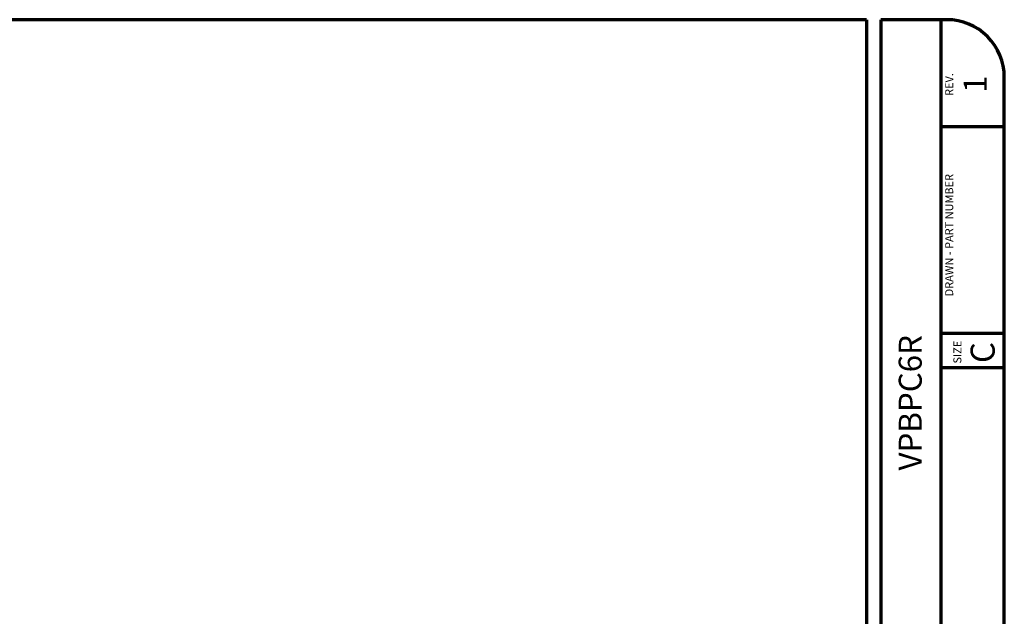
# Model space of a CAD drawing. Units: inches. Extents: x 0 to 68, y 0 to 52.8.
# Drawn here: x 42.3 to 68, y 37.2 to 52.8 of the extents above; entities that cross this region are included whole.
import ezdxf
from ezdxf.enums import TextEntityAlignment as Align

# ---------------------------------------------------------------- set-up
doc = ezdxf.new("R2010")
doc.units = ezdxf.units.IN
doc.header["$MEASUREMENT"] = 0
doc.layers.add('A-ANNO-NOTES', color=4, linetype='Continuous')
doc.layers.add('TB', color=254, linetype='Continuous', lineweight=70)
doc.styles.add('ARCH', font='arial.ttf')
doc.styles.get("Standard").update_dxf_attribs({"font": 'arial.ttf'})

# ---------------------------------------------------------------- blocks, each defined once
blk = doc.blocks.new('SONANCE C title')
at = {"layer": 'TB'}
for p, q in [((21.4553, 17.61), (21.4553, 0)), ((21.5803, 17.61), (21.5803, 0)), ((22.105, 6.245), (22.105, 17.61)), ((22.655, 0.5), (22.655, 15.86))]:
    blk.add_line(p, q, dxfattribs=at)
at = {"layer": 'TB', "color": 3}
for p, q in [((22.105, 16.68), (22.655, 16.68)), ((22.105, 14.88), (22.655, 14.88)), ((22.105, 14.58), (22.655, 14.58))]:
    blk.add_line(p, q, dxfattribs=at)
at = {"layer": 'TB'}
for points in [[(21.4553, 17.61), (0.5, 17.61, 0.414214), (0, 17.11), (0, 0.5, 0.414214), (0.5, 0), (21.4553, 0)], [(21.5803, 0), (22.155, 0, 0.414214), (22.655, 0.5), (22.655, 17.11, 0.414214), (22.155, 17.61), (21.5803, 17.61)]]:
    blk.add_lwpolyline(points, format="xyb", dxfattribs=at)
for points in [[(22.155, 17.61), (21.5803, 17.61)], [(22.655, 0.5), (22.655, 17.11)]]:
    blk.add_lwpolyline(points, dxfattribs=at)
at = {"layer": 'TB', "color": 3}
for s, p in [('REV.', (22.2102, 17.0452)), ('DRAWN - PART NUMBER', (22.2102, 15.7327))]:
    blk.add_text(s, height=0.07, rotation=90, dxfattribs=at).set_placement(p, align=Align.CENTER)
for s, height, p in [('SIZE', 0.07, (22.2812, 14.6139)), ('C', 0.21, (22.5715, 14.618))]:
    blk.add_text(s, height=height, rotation=90, dxfattribs=at).set_placement(p)

msp = doc.modelspace()

# ---------------------------------------------------------------- block references
at = {"xscale": 3, "yscale": 3, "zscale": 3}
msp.add_blockref('SONANCE C title', (0, 0), dxfattribs=at)

# ---------------------------------------------------------------- texts
at = {"layer": 'A-ANNO-NOTES', "style": 'ARCH'}
for s, p in [('1', (67.504, 50.916)), ('VPBPC6R', (65.808, 41.046))]:
    msp.add_text(s, height=0.6, rotation=90, dxfattribs=at).set_placement(p)

doc.saveas('drawing.dxf')
